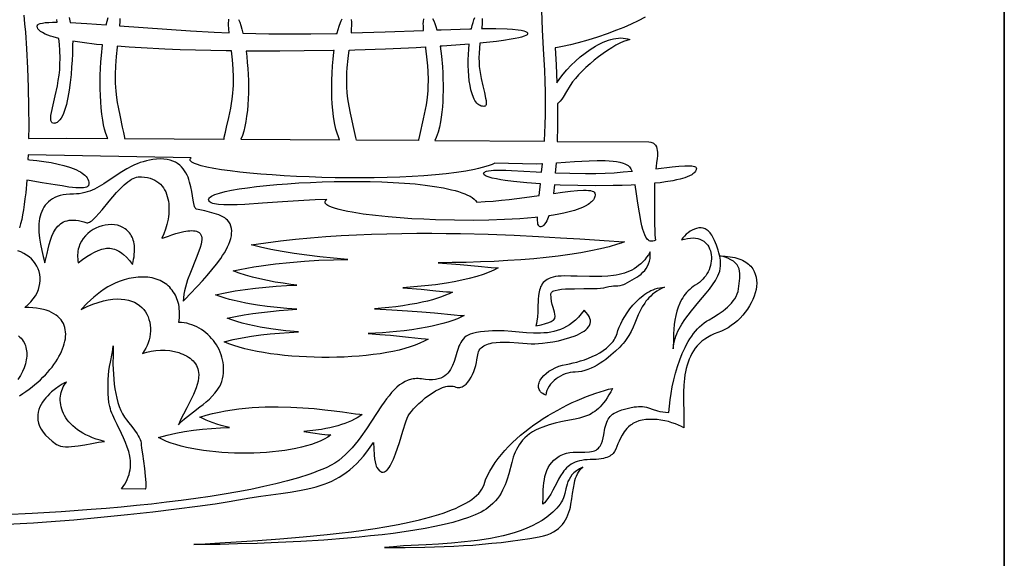
# Model space of a CAD drawing. Extents: x 503 to 723, y 31 to 348.
# Drawn here: x 582 to 723, y 108 to 185 of the extents above; entities that cross this region are included whole.
import ezdxf

# ---------------------------------------------------------------- set-up
doc = ezdxf.new("R2010")
doc.units = 0

msp = doc.modelspace()

# ---------------------------------------------------------------- linework, layer by layer
for points in [[(503.25, 31.13), (723.25, 31.13), (723.25, 348.13)], [(723.25, 348.13), (723.25, 31.13), (503.25, 31.13)], [(648.53, 185.31), (648.53, 185.04), (648.5, 184.52), (648.45, 184.01), (648.43, 183.84), (648.83, 183.85), (650.46, 183.85), (652.09, 183.82), (652.87, 183.77), (653.65, 183.69), (654.07, 183.62), (654.49, 183.52), (654.71, 183.43), (654.82, 183.38), (654.91, 183.31), (654.98, 183.22), (655.02, 183.11), (654.99, 183.03), (654.93, 182.96), (654.74, 182.84), (654.54, 182.76), (654.15, 182.63), (653.76, 182.52), (653.21, 182.41), (652.66, 182.31), (651.56, 182.14), (650.58, 182.01), (649.59, 181.9), (648.18, 181.76), (648.11, 181.04), (648.07, 180.33), (648.05, 179.68), (648.06, 179.03), (648.1, 178.44), (648.16, 177.85), (648.25, 177.27), (648.36, 176.71), (648.6, 175.65), (648.83, 174.69), (649.01, 173.89), (649.07, 173.55), (649.09, 173.26), (649.08, 173.03), (649.06, 172.94), (649.02, 172.86), (648.98, 172.8), (648.92, 172.75), (648.85, 172.72), (648.76, 172.71), (648.57, 172.72), (648.38, 172.76), (648.21, 172.83), (648.05, 172.93), (647.89, 173.04), (647.75, 173.19), (647.61, 173.35), (647.48, 173.54), (647.37, 173.75), (647.26, 173.98), (647.06, 174.49), (646.9, 175.06), (646.77, 175.69), (646.66, 176.37), (646.59, 177.08), (646.54, 177.82), (646.52, 178.58), (646.52, 179.35), (646.54, 180.12), (646.59, 180.88), (646.65, 181.62), (644.72, 181.48), (642.79, 181.34), (642.49, 181.32), (642.59, 180.61), (642.67, 179.9), (642.81, 178.39), (642.86, 177.53), (642.9, 176.66), (642.92, 175.79), (642.91, 174.93), (642.9, 174.16), (642.86, 173.4), (642.81, 172.64), (642.74, 171.88), (642.65, 171.18), (642.54, 170.48), (642.39, 169.73), (642.19, 169), (642.07, 168.64), (641.92, 168.25), (641.74, 167.82), (657.41, 167.71), (657.42, 167.86), (657.48, 168.84), (657.54, 170.15), (657.58, 171.45), (657.59, 173.1), (657.57, 174.75), (657.53, 176.3), (657.47, 177.85), (657.31, 180.95), (657.16, 183.69), (657.1, 185.06), (657.06, 186.43)], [(671.86, 185.47), (670.85, 184.95), (669.83, 184.46), (668.79, 184.01), (667.74, 183.6), (666.39, 183.1), (665.02, 182.63), (663.65, 182.21), (662.26, 181.82), (661.13, 181.53), (659.99, 181.28), (659.05, 181.11), (658.98, 181.09), (659.12, 178.66), (659.22, 176.08), (659.63, 176.69), (660.11, 177.32), (660.65, 177.96), (661.24, 178.59), (661.87, 179.2), (662.54, 179.79), (663.25, 180.35), (663.97, 180.86), (664.71, 181.33), (665.08, 181.54), (665.46, 181.73), (665.83, 181.9), (666.2, 182.05), (666.57, 182.19), (666.94, 182.3), (667.3, 182.39), (667.66, 182.45), (668.01, 182.49), (668.35, 182.51), (668.69, 182.49), (669.02, 182.45), (669.33, 182.38), (669.64, 182.27), (669.22, 182.16), (668.74, 181.99), (668.21, 181.75), (667.65, 181.45), (667.05, 181.1), (666.44, 180.7), (665.81, 180.27), (665.18, 179.8), (664.56, 179.31), (663.96, 178.81), (663.37, 178.28), (662.82, 177.76), (662.31, 177.23), (661.85, 176.71), (661.45, 176.2), (661.12, 175.72), (660.58, 174.82), (660.11, 174.05), (659.89, 173.73), (659.68, 173.46), (659.48, 173.26), (659.38, 173.19), (659.28, 173.13), (659.3, 171.49), (659.29, 169.86), (659.25, 167.7), (672.36, 167.61), (672.66, 167.59), (672.8, 167.55), (672.94, 167.5), (673.05, 167.43), (673.15, 167.36), (673.24, 167.27), (673.32, 167.17), (673.44, 166.93), (673.52, 166.67), (673.57, 166.41), (673.59, 166.14), (673.59, 165.68), (673.55, 165.22), (673.48, 164.66), (673.4, 164.11), (673.35, 163.76), (675.69, 164.04), (676.68, 164.14), (677.53, 164.2), (678.22, 164.21), (678.5, 164.19), (678.73, 164.16), (678.92, 164.11), (679.05, 164.04), (679.14, 163.95), (679.17, 163.84), (679.16, 163.73), (679.14, 163.62), (679.07, 163.45), (678.95, 163.29), (678.81, 163.14), (678.66, 163.03), (678.51, 162.93), (678.19, 162.76), (677.86, 162.62), (677.52, 162.49), (676.83, 162.29), (676.31, 162.17), (675.79, 162.06), (674.74, 161.89), (673.97, 161.78), (673.2, 161.7), (673.18, 158.64), (673.17, 156.79), (673.18, 155.86), (673.21, 154.94), (673.24, 154.25), (673.31, 153.57), (673.14, 153.48), (672.96, 153.41), (672.82, 153.39), (672.69, 153.39), (672.55, 153.42), (672.42, 153.48), (672.3, 153.56), (672.19, 153.66), (672.07, 153.81), (671.96, 153.97), (671.79, 154.31), (671.64, 154.69), (671.51, 155.07), (671.38, 155.59), (671.26, 156.1), (671.01, 157.48), (670.81, 158.87), (670.62, 160.18), (670.41, 161.48), (669.83, 161.45), (668.56, 161.4), (667.28, 161.36), (664.73, 161.34), (662.2, 161.37), (659.67, 161.45), (658.88, 161.49), (658.73, 160.23), (660, 160.41), (661.15, 160.55), (662.16, 160.65), (663.02, 160.7), (663.39, 160.7), (663.72, 160.68), (664, 160.65), (664.24, 160.59), (664.43, 160.51), (664.56, 160.41), (664.65, 160.29), (664.68, 160.14), (664.67, 159.98), (664.65, 159.81), (664.59, 159.65), (664.52, 159.5), (664.43, 159.34), (664.31, 159.19), (664.18, 159.06), (664.04, 158.93), (663.86, 158.78), (663.66, 158.65), (663.26, 158.42), (662.88, 158.24), (662.5, 158.08), (662.1, 157.94), (661.71, 157.82), (660.97, 157.61), (660.22, 157.43), (659.47, 157.28), (658.72, 157.15), (658.06, 157.05), (657.87, 156.55), (657.76, 156.3), (657.63, 156.07), (657.45, 155.83), (657.35, 155.72), (657.24, 155.62), (657.14, 155.56), (657.03, 155.51), (656.91, 155.48), (656.8, 155.47), (656.73, 155.49), (656.66, 155.53), (656.6, 155.6), (656.56, 155.69), (656.5, 155.86), (656.47, 156.04), (656.44, 156.4), (656.43, 156.75), (656.43, 156.84), (656.1, 156.81), (655, 156.7), (653.9, 156.61), (651.69, 156.49), (649.47, 156.41), (647.26, 156.38), (644.55, 156.4), (641.84, 156.47), (640.14, 156.54), (638.45, 156.63), (636.76, 156.75), (635.06, 156.89), (633.26, 157.08), (631.46, 157.3), (629.92, 157.54), (629.26, 157.66), (628.6, 157.8), (628.06, 157.93), (627.52, 158.08), (627.11, 158.21), (626.71, 158.37), (626.43, 158.51), (626.29, 158.6), (626.17, 158.7), (626.1, 158.78), (626.05, 158.86), (626.02, 158.99), (626.04, 159.09), (626.08, 159.19), (626.14, 159.28), (626.22, 159.35), (626.26, 159.38), (624.62, 159.32), (623, 159.25), (619.91, 159.05), (617.06, 158.85), (614.53, 158.68), (613.42, 158.62), (612.42, 158.59), (611.54, 158.6), (610.79, 158.64), (610.47, 158.69), (610.19, 158.74), (609.95, 158.81), (609.74, 158.89), (609.58, 158.98), (609.46, 159.09), (609.38, 159.22), (609.35, 159.37), (609.38, 159.49), (609.46, 159.61), (609.59, 159.72), (609.76, 159.84), (609.98, 159.95), (610.24, 160.07), (610.89, 160.29), (611.7, 160.5), (612.64, 160.7), (613.72, 160.89), (614.92, 161.07), (616.23, 161.23), (617.62, 161.39), (619.11, 161.52), (620.66, 161.64), (622.27, 161.75), (623.93, 161.83), (625.62, 161.9), (627.33, 161.94), (629.05, 161.97), (630.77, 161.97), (632.47, 161.94), (634.15, 161.9), (635.79, 161.82), (637.38, 161.72), (638.9, 161.6), (640.35, 161.44), (641.71, 161.25), (642.97, 161.03), (644.12, 160.78), (644.65, 160.65), (645.14, 160.5), (645.6, 160.35), (646.03, 160.18), (646.42, 160.01), (646.77, 159.83), (647.08, 159.64), (647.35, 159.44), (647.57, 159.23), (647.75, 159.01), (648.93, 159.08), (650.1, 159.16), (651.26, 159.27), (652.39, 159.39), (654.59, 159.65), (656.66, 159.94), (656.84, 161.61), (654.92, 161.76), (653.96, 161.85), (653, 161.95), (651.78, 162.11), (651.17, 162.21), (650.56, 162.32), (649.96, 162.45), (649.37, 162.62), (649.08, 162.74), (648.94, 162.81), (648.81, 162.9), (648.75, 162.98), (648.71, 163.07), (648.73, 163.14), (648.76, 163.2), (648.81, 163.26), (648.88, 163.31), (649.01, 163.38), (649.14, 163.43), (649.43, 163.49), (649.78, 163.54), (650.15, 163.57), (650.62, 163.58), (651.09, 163.58), (651.9, 163.57), (652.72, 163.53), (654.48, 163.43), (656.23, 163.32), (657.02, 163.28), (657.14, 164.47), (657.05, 164.47), (656.25, 164.45), (650.31, 164.56), (649.92, 164.39), (649.49, 164.23), (649.03, 164.08), (648.52, 163.94), (647.98, 163.8), (647.41, 163.67), (646.17, 163.43), (644.82, 163.22), (643.36, 163.04), (641.81, 162.89), (640.18, 162.76), (638.47, 162.66), (636.71, 162.58), (634.91, 162.52), (633.07, 162.48), (631.2, 162.47), (629.32, 162.47), (627.45, 162.5), (625.58, 162.54), (623.74, 162.61), (621.93, 162.68), (620.17, 162.78), (618.46, 162.89), (616.82, 163.01), (615.27, 163.15), (613.81, 163.3), (612.45, 163.46), (611.2, 163.64), (610.08, 163.82), (609.11, 164.01), (608.28, 164.21), (607.61, 164.42), (607.34, 164.52), (607.12, 164.63), (606.94, 164.74), (606.81, 164.85), (606.73, 164.96), (606.69, 165.07), (606.71, 165.15), (606.74, 165.23), (606.84, 165.36), (583.52, 165.79), (583.49, 165.08), (583.72, 165.06), (584.75, 164.95), (585.78, 164.82), (586.8, 164.65), (587.81, 164.45), (588.64, 164.25), (589.46, 164), (590.12, 163.75), (590.45, 163.61), (590.77, 163.45), (591, 163.32), (591.23, 163.17), (591.44, 163.01), (591.64, 162.84), (591.81, 162.66), (591.95, 162.47), (592.07, 162.28), (592.15, 162.07), (592.2, 161.86), (592.22, 161.59), (592.21, 161.5), (592.18, 161.41), (592.14, 161.33), (592.08, 161.27), (591.98, 161.2), (591.89, 161.15), (591.67, 161.09), (591.43, 161.05), (591.18, 161.03), (590.77, 161.03), (590.37, 161.05), (589.86, 161.1), (589.36, 161.16), (588.37, 161.31), (587.39, 161.47), (585.54, 161.78), (583.68, 162.08), (583.33, 162.13), (583.17, 160.31), (583.07, 159.46), (582.97, 158.64), (582.86, 157.88), (582.73, 157.16), (582.6, 156.5), (582.45, 155.89), (582.29, 155.34)], [(582.89, 185.76), (583.02, 184.55), (583.12, 183.35), (583.3, 180.94), (583.44, 178.17), (583.54, 175.39), (583.59, 172.61), (583.6, 169.84), (583.58, 168.09), (589.08, 168.16), (594.91, 168.13), (594.87, 168.22), (594.65, 168.83), (594.47, 169.45), (594.33, 170.08), (594.21, 170.72), (594.08, 171.6), (593.98, 172.49), (593.91, 173.38), (593.86, 174.27), (593.84, 175.24), (593.83, 176.2), (593.85, 177.16), (593.89, 178.12), (593.94, 179.07), (594.02, 180.01), (594.18, 181.5), (593.3, 181.59), (591.23, 181.86), (589.9, 182.05), (589.9, 182.05), (589.89, 181.54), (589.85, 180.2), (589.81, 179.31), (589.75, 178.31), (589.66, 177.25), (589.55, 176.15), (589.4, 175.05), (589.22, 173.99), (589.12, 173.48), (589, 172.99), (588.88, 172.53), (588.74, 172.1), (588.59, 171.71), (588.43, 171.35), (588.26, 171.04), (588.07, 170.78), (587.87, 170.57), (587.66, 170.41), (587.55, 170.35), (587.43, 170.31), (587.31, 170.29), (587.19, 170.28), (587.08, 170.3), (586.98, 170.34), (586.91, 170.4), (586.85, 170.48), (586.8, 170.58), (586.78, 170.71), (586.76, 171.02), (586.79, 171.4), (586.86, 171.85), (587.1, 172.93), (587.39, 174.21), (587.7, 175.63), (587.84, 176.39), (587.95, 177.16), (588.04, 177.94), (588.08, 178.73), (588.1, 179.6), (588.06, 180.69), (588, 181.56), (587.92, 182.44), (587.89, 182.45), (587.12, 182.66), (586.73, 182.77), (586.35, 182.91), (585.95, 183.07), (585.56, 183.27), (585.29, 183.45), (585.16, 183.55), (585.05, 183.67), (584.93, 183.82), (584.85, 184), (584.83, 184.11), (584.82, 184.22), (584.84, 184.29), (584.87, 184.36), (584.94, 184.42), (585.02, 184.47), (585.25, 184.57), (585.57, 184.64), (585.98, 184.7), (586.46, 184.73), (587.02, 184.75), (587.66, 184.75), (587.61, 185.17)], [(589.4, 185.43), (589.55, 184.7), (591.93, 184.57), (594.68, 184.37), (594.83, 184.93), (594.98, 185.42)], [(596.66, 185.31), (596.64, 184.8), (596.6, 184.28), (596.6, 184.23), (599.98, 183.98), (603.36, 183.74), (606.74, 183.52), (610.13, 183.34), (612.29, 183.24), (612.24, 183.8), (612.22, 184.36), (612.22, 184.66), (612.24, 184.97), (612.27, 185.2)], [(613.62, 185.14), (613.8, 184.75), (613.96, 184.29), (614.12, 183.76), (614.27, 183.17), (616.12, 183.13), (617.97, 183.1), (620.97, 183.08), (623.97, 183.1), (627.54, 183.16), (627.76, 183.16), (627.77, 183.23), (627.9, 183.71), (628.04, 184.19), (628.22, 184.71), (628.33, 184.97), (628.45, 185.22)], [(629.77, 185.14), (629.81, 184.76), (629.81, 184.31), (629.78, 183.79), (629.74, 183.22), (634.64, 183.37), (640.13, 183.58), (640.12, 183.63), (640.09, 184.24), (640.08, 184.55), (640.1, 184.86), (640.14, 185.22)], [(641.42, 185.27), (641.58, 184.95), (641.73, 184.57), (641.88, 184.13), (642.02, 183.65), (642.66, 183.67), (646.75, 183.81), (646.98, 183.81), (647.09, 184.29), (647.21, 184.73), (647.34, 185.12), (647.47, 185.45)], [(582.29, 131.29), (582.76, 131.59), (583.21, 131.9), (583.65, 132.21), (584.08, 132.54), (584.5, 132.88), (584.89, 133.22), (585.28, 133.57), (585.64, 133.92), (585.99, 134.28), (586.33, 134.65), (586.64, 135.02), (586.94, 135.39), (587.22, 135.76), (587.48, 136.14), (587.71, 136.51), (587.93, 136.88), (588.13, 137.26), (588.31, 137.63), (588.46, 138), (588.59, 138.36), (588.7, 138.72), (588.79, 139.07), (588.85, 139.42), (588.88, 139.76), (588.9, 140.1), (588.88, 140.42), (588.84, 140.74), (588.77, 141.04), (588.68, 141.34), (588.56, 141.62), (588.41, 141.89), (588.23, 142.15), (588.02, 142.39), (587.78, 142.62), (587.51, 142.83), (587.21, 143.03), (586.88, 143.21), (586.52, 143.37), (586.12, 143.51), (585.7, 143.64), (585.23, 143.74), (584.74, 143.82), (584.21, 143.88), (583.64, 143.91), (583.04, 143.92), (583.51, 144.32), (583.91, 144.74), (584.26, 145.16), (584.56, 145.59), (584.8, 146.03), (584.98, 146.47), (585.12, 146.91), (585.2, 147.35), (585.24, 147.79), (585.23, 148.22), (585.18, 148.64), (585.08, 149.05), (584.94, 149.45), (584.76, 149.83), (584.54, 150.2), (584.28, 150.54), (583.99, 150.86), (583.66, 151.15), (583.3, 151.42), (582.91, 151.66), (582.49, 151.86), (582.05, 152.03)], [(580.58, 112.9), (582.4, 112.99), (584.27, 113.09), (586.17, 113.22), (590.05, 113.53), (593.94, 113.88), (597.75, 114.27), (601.38, 114.67), (604.75, 115.08), (607.75, 115.47), (610.29, 115.82), (612.29, 116.12), (613.65, 116.36), (615.27, 116.65), (616.82, 116.9), (619.71, 117.3), (621.05, 117.49), (622.34, 117.7), (623.57, 117.95), (624.17, 118.09), (624.75, 118.24), (625.32, 118.42), (625.89, 118.61), (626.44, 118.82), (626.98, 119.06), (627.51, 119.33), (628.04, 119.62), (628.55, 119.95), (629.06, 120.3), (629.57, 120.69), (630.06, 121.12), (630.55, 121.59), (631.04, 122.1), (631.52, 122.65), (631.99, 123.25), (632.47, 123.9), (632.94, 124.59), (632.99, 123.73), (633.04, 122.75), (633.09, 122.26), (633.17, 121.8), (633.29, 121.38), (633.36, 121.2), (633.45, 121.03), (633.63, 120.76), (633.81, 120.55), (633.99, 120.42), (634.16, 120.35), (634.34, 120.33), (634.51, 120.37), (634.68, 120.46), (634.85, 120.6), (635.01, 120.78), (635.18, 121), (635.34, 121.26), (635.5, 121.55), (635.81, 122.21), (636.11, 122.96), (636.39, 123.76), (636.66, 124.59), (637.16, 126.2), (637.58, 127.55), (637.76, 128.05), (637.92, 128.4), (638.12, 128.7), (638.38, 129.04), (638.69, 129.41), (639.05, 129.79), (639.46, 130.18), (639.9, 130.57), (640.36, 130.96), (640.85, 131.32), (641.35, 131.66), (641.85, 131.97), (642.35, 132.23), (642.84, 132.44), (643.31, 132.58), (643.54, 132.63), (643.76, 132.66), (643.98, 132.67), (644.18, 132.66), (644.38, 132.63), (644.56, 132.58), (644.76, 132.52), (644.94, 132.48), (645.12, 132.47), (645.3, 132.48), (645.46, 132.52), (645.63, 132.57), (645.78, 132.64), (645.93, 132.73), (646.08, 132.84), (646.22, 132.96), (646.48, 133.24), (646.72, 133.58), (646.93, 133.95), (647.13, 134.34), (647.3, 134.76), (647.45, 135.19), (647.58, 135.61), (647.68, 136.03), (647.77, 136.43), (647.89, 137.12), (647.93, 137.37), (648, 137.59), (648.1, 137.8), (648.22, 137.98), (648.37, 138.14), (648.54, 138.29), (648.73, 138.42), (648.93, 138.53), (649.16, 138.63), (649.4, 138.71), (649.65, 138.78), (649.92, 138.84), (650.5, 138.91), (651.11, 138.95), (651.75, 138.96), (652.41, 138.94), (653.72, 138.86), (654.97, 138.77), (655.54, 138.73), (656.06, 138.72), (656.55, 138.74), (657.16, 138.79), (657.86, 138.88), (658.63, 139), (659.43, 139.16), (660.25, 139.36), (661.05, 139.6), (661.81, 139.87), (662.16, 140.02), (662.49, 140.19), (662.8, 140.36), (663.09, 140.54), (663.34, 140.73), (663.55, 140.93), (663.73, 141.14), (663.87, 141.36), (663.96, 141.6), (664.01, 141.84), (664, 142.09), (663.94, 142.35), (663.83, 142.63), (663.65, 142.91), (663.4, 143.21), (663.09, 143.51), (663.09, 143.51), (662.69, 143), (662.29, 142.53), (661.88, 142.12), (661.46, 141.76), (661.03, 141.45), (660.6, 141.18), (660.15, 140.95), (659.7, 140.76), (659.25, 140.6), (658.79, 140.47), (658.32, 140.38), (657.84, 140.31), (657.36, 140.27), (656.87, 140.24), (656.38, 140.24), (655.88, 140.25), (654.86, 140.3), (653.81, 140.39), (652.75, 140.48), (651.66, 140.55), (650.55, 140.58), (649.99, 140.57), (649.43, 140.54), (648.86, 140.49), (648.28, 140.42), (647.7, 140.32), (647.12, 140.2), (646.79, 140.09), (646.49, 139.96), (646.23, 139.8), (645.99, 139.61), (645.79, 139.39), (645.6, 139.16), (645.44, 138.91), (645.3, 138.64), (645.17, 138.36), (645.06, 138.06), (644.86, 137.45), (644.67, 136.82), (644.48, 136.19), (644.25, 135.59), (644.12, 135.3), (643.97, 135.03), (643.8, 134.77), (643.61, 134.53), (643.4, 134.32), (643.15, 134.12), (642.88, 133.95), (642.57, 133.81), (642.22, 133.7), (641.84, 133.62), (641.41, 133.58), (640.93, 133.57), (640.41, 133.61), (639.84, 133.68), (639.58, 133.72), (639.33, 133.74), (639.09, 133.74), (638.85, 133.72), (638.62, 133.69), (638.39, 133.65), (637.94, 133.52), (637.51, 133.33), (637.09, 133.1), (636.69, 132.82), (636.3, 132.49), (635.92, 132.13), (635.54, 131.73), (635.18, 131.29), (634.82, 130.83), (634.46, 130.34), (634.1, 129.83), (633.39, 128.76), (632.67, 127.65), (631.93, 126.52), (631.15, 125.41), (630.74, 124.86), (630.32, 124.33), (629.88, 123.82), (629.43, 123.33), (628.96, 122.86), (628.48, 122.42), (627.97, 122.02), (627.43, 121.65), (626.88, 121.32), (626.29, 121.03), (625.68, 120.77), (625.04, 120.51), (624.38, 120.26), (623.68, 120.01), (622.21, 119.54), (620.64, 119.09), (618.98, 118.67), (617.24, 118.27), (615.42, 117.88), (613.53, 117.52), (611.58, 117.18), (609.57, 116.86), (607.52, 116.56), (605.43, 116.28), (603.32, 116.02), (601.17, 115.78), (599.01, 115.55), (596.85, 115.34), (594.68, 115.15), (592.52, 114.97), (588.25, 114.66), (584.1, 114.41), (580.13, 114.22)], [(582.14, 139.85), (582.33, 139.68), (582.51, 139.5), (582.66, 139.31), (582.8, 139.1), (582.93, 138.89), (583.03, 138.67), (583.12, 138.45), (583.2, 138.21), (583.26, 137.97), (583.3, 137.72), (583.32, 137.47), (583.33, 137.21), (583.32, 136.94), (583.3, 136.68), (583.26, 136.41), (583.14, 135.85), (582.95, 135.29), (582.71, 134.73), (582.41, 134.17), (582.05, 133.61)]]:
    msp.add_lwpolyline(points)
for points in [[(597.33, 168.11), (611.55, 168.02), (611.57, 168.03), (611.57, 168.07), (611.58, 168.19), (611.6, 168.31), (611.75, 169.01), (611.92, 169.72), (612.24, 171.12), (612.52, 172.44), (612.64, 173.1), (612.74, 173.76), (612.84, 174.62), (612.89, 175.16), (612.91, 175.7), (612.93, 176.3), (612.92, 176.9), (612.88, 178.09), (612.78, 179.37), (612.64, 180.65), (612.63, 180.66), (612.59, 180.65), (611.85, 180.66), (607.47, 180.75), (605.29, 180.81), (603.1, 180.9), (599.69, 181.07), (597.97, 181.18), (596.28, 181.31), (596.26, 181.18), (596.13, 179.85), (596.04, 178.53), (595.99, 177.28), (595.99, 176.65), (596, 176.02), (596.03, 175.45), (596.07, 174.88), (596.17, 173.97), (596.28, 173.27), (596.39, 172.58), (596.67, 171.19), (597, 169.71), (597.16, 168.97), (597.31, 168.23), (597.33, 168.11)], [(627.33, 180.73), (627.23, 180.73), (623.03, 180.66), (619.54, 180.63), (616.04, 180.63), (614.94, 180.63), (614.72, 180.63), (614.81, 179.83), (614.89, 179), (614.96, 178.15), (615.01, 177.28), (615.04, 176.41), (615.05, 175.53), (615.04, 174.65), (615.02, 173.79), (614.97, 172.94), (614.9, 172.12), (614.8, 171.32), (614.69, 170.56), (614.54, 169.85), (614.38, 169.17), (614.18, 168.56), (613.96, 168), (628.11, 167.91), (627.93, 168.34), (627.74, 168.89), (627.58, 169.46), (627.38, 170.35), (627.23, 171.25), (627.13, 172.16), (627.05, 173.07), (627.01, 173.92), (626.98, 174.78), (626.98, 175.63), (626.99, 176.48), (627.03, 177.48), (627.09, 178.49), (627.18, 179.48), (627.29, 180.48), (627.33, 180.73)], [(639.38, 167.83), (630.5, 167.89), (630.43, 168.25), (630.24, 169.12), (630.04, 169.99), (629.84, 170.86), (629.65, 171.73), (629.45, 172.76), (629.29, 173.8), (629.2, 174.66), (629.15, 175.53), (629.13, 176.21), (629.14, 176.89), (629.16, 177.57), (629.2, 178.23), (629.32, 179.54), (629.45, 180.78), (630.3, 180.8), (634.67, 180.94), (636.86, 181.03), (639.05, 181.13), (640.39, 181.21), (640.41, 181.04), (640.6, 179.36), (640.67, 178.52), (640.73, 177.68), (640.76, 176.49), (640.75, 175.53), (640.72, 174.99), (640.68, 174.45), (640.57, 173.59), (640.47, 172.92), (640.35, 172.26), (640.08, 170.94), (639.52, 168.54), (639.4, 167.93), (639.38, 167.83)], [(585.92, 150.33), (586.22, 151.65), (586.37, 152.3), (586.53, 152.94), (586.71, 153.54), (586.92, 154.12), (587.16, 154.65), (587.3, 154.89), (587.44, 155.12), (587.6, 155.34), (587.77, 155.54), (587.95, 155.72), (588.15, 155.89), (588.36, 156.03), (588.59, 156.16), (588.83, 156.26), (589.1, 156.34), (589.38, 156.4), (589.68, 156.43), (590, 156.44), (590.34, 156.42), (590.71, 156.37), (591.09, 156.29), (591.5, 156.18), (591.94, 156.04), (592.05, 156.03), (592.17, 156.06), (592.31, 156.12), (592.47, 156.21), (592.63, 156.34), (592.81, 156.5), (593.2, 156.9), (593.64, 157.38), (594.11, 157.92), (595.12, 159.14), (595.65, 159.76), (596.19, 160.37), (596.74, 160.95), (597.28, 161.47), (597.81, 161.92), (598.07, 162.1), (598.32, 162.27), (598.57, 162.4), (598.81, 162.5), (599.04, 162.57), (599.27, 162.6), (599.74, 162.6), (600.19, 162.58), (600.6, 162.51), (600.98, 162.42), (601.33, 162.3), (601.66, 162.15), (601.96, 161.97), (602.23, 161.77), (602.47, 161.55), (602.69, 161.3), (602.89, 161.04), (603.06, 160.75), (603.21, 160.45), (603.34, 160.14), (603.44, 159.81), (603.53, 159.47), (603.59, 159.12), (603.64, 158.77), (603.66, 158.4), (603.67, 158.03), (603.66, 157.66), (603.64, 157.29), (603.6, 156.92), (603.54, 156.55), (603.39, 155.82), (603.19, 155.11), (602.95, 154.45), (602.66, 153.84), (602.67, 153.83), (602.71, 153.83), (602.91, 153.89), (603.63, 154.15), (604.11, 154.32), (604.65, 154.49), (605.22, 154.66), (605.81, 154.79), (606.38, 154.89), (606.66, 154.91), (606.92, 154.92), (607.17, 154.91), (607.41, 154.88), (607.63, 154.82), (607.82, 154.75), (607.99, 154.64), (608.14, 154.5), (608.25, 154.34), (608.33, 154.14), (608.38, 153.91), (608.38, 153.64), (608.35, 153.33), (608.28, 152.98), (608.14, 152.49), (607.97, 152), (607.59, 150.99), (606.75, 148.91), (606.35, 147.86), (606.18, 147.35), (606.03, 146.83), (605.9, 146.32), (605.81, 145.82), (605.75, 145.32), (605.72, 144.83), (606.12, 145.26), (606.61, 145.78), (607.81, 147.03), (608.47, 147.74), (609.15, 148.49), (609.83, 149.29), (610.48, 150.1), (611.08, 150.93), (611.36, 151.34), (611.61, 151.76), (611.85, 152.17), (612.06, 152.58), (612.24, 152.98), (612.4, 153.38), (612.52, 153.78), (612.61, 154.16), (612.65, 154.53), (612.66, 154.89), (612.63, 155.24), (612.55, 155.58), (612.42, 155.9), (612.24, 156.2), (612.08, 156.4), (611.88, 156.57), (611.66, 156.74), (611.4, 156.89), (611.12, 157.03), (610.81, 157.16), (610.17, 157.39), (609.49, 157.58), (608.82, 157.74), (607.64, 157.99), (607.54, 158.04), (607.46, 158.12), (607.38, 158.24), (607.32, 158.39), (607.22, 158.79), (607.13, 159.29), (606.94, 160.51), (606.81, 161.19), (606.64, 161.87), (606.53, 162.22), (606.41, 162.55), (606.27, 162.88), (606.1, 163.2), (605.92, 163.5), (605.71, 163.79), (605.48, 164.06), (605.21, 164.3), (604.92, 164.53), (604.6, 164.72), (604.24, 164.88), (603.85, 165.01), (603.42, 165.11), (602.95, 165.16), (602.44, 165.18), (601.89, 165.15), (601.39, 165.09), (600.9, 165.01), (600.44, 164.91), (599.99, 164.79), (599.57, 164.65), (599.15, 164.5), (598.75, 164.33), (598.37, 164.15), (597.63, 163.76), (596.93, 163.35), (596.27, 162.91), (595.62, 162.46), (594.98, 162.03), (594.34, 161.61), (593.7, 161.22), (593.04, 160.87), (592.69, 160.72), (592.34, 160.58), (591.98, 160.46), (591.62, 160.36), (591.23, 160.28), (590.84, 160.21), (590.43, 160.18), (590.01, 160.16), (589.48, 160.15), (588.98, 160.1), (588.52, 160.03), (588.09, 159.93), (587.69, 159.81), (587.33, 159.66), (587, 159.48), (586.7, 159.28), (586.42, 159.06), (586.18, 158.82), (585.96, 158.56), (585.77, 158.28), (585.6, 157.99), (585.46, 157.67), (585.34, 157.34), (585.24, 157), (585.16, 156.64), (585.11, 156.27), (585.07, 155.89), (585.05, 155.49), (585.05, 155.09), (585.07, 154.68), (585.15, 153.84), (585.28, 152.97), (585.46, 152.09), (585.67, 151.21), (585.92, 150.33)], [(659.13, 164.62), (661.73, 164.82), (662.77, 164.88), (663.82, 164.93), (664.97, 164.95), (666.11, 164.94), (666.68, 164.91), (667.25, 164.86), (667.74, 164.8), (668.23, 164.71), (668.69, 164.58), (668.92, 164.5), (669.14, 164.4), (669.41, 164.23), (669.52, 164.14), (669.62, 164.03), (669.78, 163.79), (669.92, 163.48), (669.96, 163.38), (668.7, 163.27), (667.41, 163.17), (666.1, 163.1), (664.79, 163.06), (663.3, 163.05), (661.08, 163.09), (659.03, 163.17), (659.13, 164.62)], [(590.68, 150.32), (591.31, 150.79), (591.91, 151.2), (592.48, 151.56), (593.03, 151.85), (593.55, 152.09), (594.05, 152.26), (594.29, 152.32), (594.53, 152.36), (594.76, 152.39), (594.99, 152.4), (595.22, 152.39), (595.44, 152.37), (595.66, 152.33), (595.88, 152.27), (596.1, 152.19), (596.31, 152.09), (596.52, 151.98), (596.74, 151.84), (596.95, 151.69), (597.16, 151.52), (597.58, 151.12), (598.01, 150.63), (598.44, 150.07), (598.54, 150.46), (598.62, 150.83), (598.68, 151.19), (598.72, 151.54), (598.75, 151.87), (598.76, 152.18), (598.75, 152.48), (598.73, 152.77), (598.69, 153.04), (598.63, 153.3), (598.57, 153.55), (598.49, 153.78), (598.39, 154), (598.29, 154.2), (598.17, 154.4), (598.04, 154.58), (597.9, 154.74), (597.76, 154.89), (597.6, 155.04), (597.43, 155.16), (597.08, 155.38), (596.7, 155.55), (596.29, 155.68), (595.87, 155.75), (595.43, 155.78), (594.99, 155.77), (594.54, 155.71), (594.1, 155.61), (593.66, 155.47), (593.23, 155.29), (592.82, 155.07), (592.42, 154.81), (592.06, 154.51), (591.72, 154.18), (591.42, 153.81), (591.16, 153.4), (590.94, 152.97), (590.77, 152.5), (590.7, 152.25), (590.65, 152), (590.62, 151.73), (590.6, 151.46), (590.59, 151.19), (590.61, 150.9), (590.63, 150.61), (590.68, 150.32)], [(677.02, 153.59), (677.48, 153.72), (677.92, 153.81), (678.33, 153.86), (678.71, 153.87), (679.06, 153.84), (679.39, 153.78), (679.69, 153.69), (679.97, 153.56), (680.22, 153.41), (680.44, 153.24), (680.64, 153.04), (680.81, 152.82), (680.95, 152.58), (681.07, 152.32), (681.17, 152.05), (681.24, 151.77), (681.29, 151.47), (681.32, 151.17), (681.32, 150.87), (681.29, 150.55), (681.25, 150.24), (681.18, 149.93), (681.09, 149.62), (680.98, 149.32), (680.84, 149.02), (680.69, 148.73), (680.51, 148.45), (680.31, 148.19), (680.09, 147.95), (679.85, 147.72), (679.6, 147.51), (679.32, 147.32), (679.02, 147.13), (678.73, 146.93), (678.47, 146.73), (678.22, 146.51), (677.99, 146.29), (677.77, 146.06), (677.57, 145.82), (677.39, 145.57), (677.22, 145.32), (677.06, 145.06), (676.78, 144.52), (676.55, 143.95), (676.36, 143.37), (676.21, 142.75), (676.09, 142.12), (676, 141.47), (675.94, 140.8), (675.9, 140.12), (675.88, 139.42), (675.87, 137.98), (675.9, 138.36), (675.95, 138.73), (676.03, 139.1), (676.13, 139.46), (676.25, 139.81), (676.39, 140.16), (676.54, 140.51), (676.71, 140.85), (677.09, 141.52), (677.52, 142.18), (677.99, 142.83), (678.49, 143.46), (679.52, 144.71), (680.55, 145.95), (681.04, 146.56), (681.49, 147.18), (681.9, 147.8), (682.25, 148.43), (682.41, 148.77), (682.52, 149.13), (682.6, 149.5), (682.64, 149.87), (682.64, 150.25), (682.62, 150.63), (682.58, 151.01), (682.5, 151.39), (682.41, 151.76), (682.31, 152.13), (682.06, 152.84), (681.77, 153.5), (681.49, 154.08), (681.38, 154.28), (681.26, 154.46), (681.13, 154.62), (681, 154.76), (680.87, 154.89), (680.73, 154.99), (680.59, 155.09), (680.45, 155.16), (680.3, 155.22), (680.15, 155.26), (679.84, 155.31), (679.52, 155.3), (679.21, 155.24), (678.89, 155.14), (678.58, 155), (678.28, 154.83), (677.99, 154.62), (677.72, 154.39), (677.46, 154.14), (677.23, 153.87), (677.02, 153.59)], [(621.99, 143.67), (620.57, 143.77), (619.16, 143.91), (617.74, 144.07), (616.33, 144.27), (615.5, 144.4), (614.68, 144.55), (613.85, 144.72), (613.03, 144.91), (612.36, 145.08), (611.7, 145.27), (611.01, 145.5), (610.32, 145.75), (611.73, 146.03), (613.16, 146.28), (614.6, 146.5), (616.07, 146.68), (617.54, 146.83), (619.02, 146.95), (620.51, 147.05), (621.99, 147.12), (621.13, 147.23), (620.01, 147.38), (618.9, 147.56), (617.79, 147.77), (616.68, 148), (615.65, 148.24), (614.63, 148.53), (613.73, 148.81), (612.85, 149.14), (613.83, 149.35), (614.83, 149.54), (615.84, 149.72), (616.86, 149.88), (617.88, 150.03), (618.91, 150.16), (620.99, 150.38), (623.07, 150.56), (625.15, 150.68), (627.23, 150.76), (629.28, 150.8), (627.24, 150.97), (625.28, 151.16), (623.39, 151.39), (621.58, 151.63), (619.88, 151.91), (618.28, 152.21), (616.8, 152.53), (615.45, 152.89), (617.53, 153.19), (619.64, 153.47), (621.78, 153.7), (623.95, 153.9), (626.12, 154.08), (628.31, 154.22), (630.5, 154.33), (632.69, 154.42), (634.86, 154.48), (637.03, 154.53), (639.17, 154.55), (641.29, 154.55), (643.38, 154.53), (645.42, 154.5), (649.38, 154.4), (653.11, 154.26), (656.57, 154.09), (659.7, 153.91), (662.47, 153.73), (666.7, 153.44), (668.07, 153.35), (668.89, 153.32), (668.39, 153.14), (667.86, 152.96), (666.71, 152.62), (665.45, 152.3), (664.08, 152.01), (662.61, 151.74), (661.05, 151.5), (659.41, 151.27), (657.69, 151.08), (655.9, 150.9), (654.06, 150.75), (652.16, 150.62), (650.22, 150.52), (648.25, 150.44), (646.24, 150.38), (644.22, 150.34), (642.19, 150.33), (645.38, 150.06), (647.96, 149.82), (649.8, 149.64), (650.41, 149.59), (650.8, 149.58), (650.16, 149.25), (649.51, 148.97), (648.63, 148.64), (647.73, 148.36), (646.66, 148.07), (645.58, 147.82), (644.49, 147.6), (643.4, 147.41), (641.85, 147.18), (640.29, 147), (638.72, 146.85), (637.16, 146.74), (639.79, 146.52), (641.9, 146.32), (643.42, 146.18), (643.92, 146.14), (644.25, 146.13), (643.77, 145.89), (643.27, 145.67), (642.71, 145.45), (642.13, 145.25), (641.4, 145.03), (640.67, 144.84), (639.93, 144.66), (639.18, 144.51), (638.17, 144.32), (637.16, 144.16), (636.15, 144.02), (635.13, 143.91), (634.12, 143.8), (633.11, 143.72), (635.56, 143.6), (637.83, 143.45), (639.89, 143.29), (641.71, 143.13), (644.5, 142.86), (645.4, 142.78), (645.93, 142.76), (645.45, 142.52), (644.96, 142.3), (644.29, 142.04), (643.61, 141.82), (642.87, 141.6), (642.12, 141.41), (641.37, 141.24), (640.62, 141.09), (639.53, 140.9), (638.43, 140.73), (637.34, 140.59), (636.24, 140.48), (635.23, 140.39), (634.23, 140.31), (632.21, 140.2), (633.86, 140.07), (635.37, 139.94), (637.95, 139.67), (639.78, 139.47), (640.39, 139.41), (640.76, 139.39), (640.21, 139.08), (639.6, 138.79), (638.93, 138.51), (638.21, 138.26), (637.43, 138.03), (636.61, 137.82), (635.74, 137.63), (634.84, 137.45), (633.89, 137.3), (632.92, 137.17), (631.92, 137.05), (630.89, 136.96), (629.84, 136.88), (628.78, 136.82), (627.71, 136.79), (626.63, 136.77), (625.55, 136.77), (624.46, 136.79), (623.38, 136.83), (622.31, 136.88), (621.25, 136.96), (620.21, 137.05), (619.19, 137.17), (618.19, 137.3), (617.23, 137.45), (616.29, 137.62), (615.39, 137.8), (614.53, 138.01), (613.72, 138.23), (612.95, 138.47), (612.24, 138.73), (611.58, 139.01), (612.87, 139.31), (614.17, 139.57), (615.49, 139.79), (616.83, 139.98), (618.17, 140.13), (619.52, 140.25), (620.87, 140.35), (622.22, 140.41), (620.39, 140.59), (618.57, 140.82), (617.66, 140.96), (616.75, 141.11), (615.85, 141.29), (614.95, 141.49), (614.17, 141.68), (613.38, 141.9), (612.69, 142.13), (612.01, 142.38), (613.21, 142.63), (614.44, 142.85), (615.68, 143.04), (616.93, 143.21), (618.19, 143.36), (619.46, 143.48), (620.73, 143.59), (621.99, 143.67)], [(672.54, 151.87), (672.31, 151.47), (672.05, 151.1), (671.79, 150.76), (671.51, 150.45), (671.22, 150.17), (670.91, 149.91), (670.6, 149.68), (670.27, 149.47), (669.93, 149.28), (669.58, 149.12), (669.22, 148.97), (668.86, 148.84), (668.48, 148.73), (668.1, 148.64), (667.7, 148.56), (667.3, 148.49), (666.48, 148.4), (665.64, 148.35), (664.78, 148.34), (663.89, 148.35), (662.1, 148.4), (661.19, 148.42), (660.28, 148.43), (659.82, 148.42), (659.4, 148.39), (659.02, 148.33), (658.68, 148.26), (658.36, 148.17), (658.08, 148.06), (657.83, 147.94), (657.61, 147.8), (657.42, 147.64), (657.25, 147.47), (657.1, 147.28), (656.98, 147.08), (656.87, 146.86), (656.79, 146.64), (656.71, 146.4), (656.66, 146.15), (656.58, 145.62), (656.53, 145.06), (656.49, 143.86), (656.46, 143.23), (656.41, 142.59), (656.33, 141.95), (656.27, 141.62), (656.19, 141.3), (656.95, 141.45), (657.56, 141.61), (658.05, 141.76), (658.41, 141.92), (658.55, 142), (658.67, 142.08), (658.77, 142.17), (658.84, 142.27), (658.89, 142.36), (658.93, 142.47), (658.95, 142.58), (658.95, 142.69), (658.92, 142.95), (658.85, 143.23), (658.65, 143.91), (658.54, 144.32), (658.45, 144.77), (658.39, 145.28), (658.36, 145.85), (658.38, 145.96), (658.43, 146.06), (658.52, 146.15), (658.64, 146.23), (658.78, 146.3), (658.95, 146.36), (659.37, 146.46), (659.87, 146.53), (660.44, 146.57), (661.06, 146.6), (661.71, 146.61), (663.06, 146.62), (664.36, 146.63), (664.95, 146.65), (665.47, 146.69), (665.93, 146.74), (666.28, 146.83), (666.66, 146.93), (667.01, 146.98), (667.33, 147), (667.64, 147), (667.94, 147.02), (668.26, 147.06), (668.6, 147.16), (668.78, 147.23), (668.97, 147.32), (669.64, 147.68), (670.31, 148.06), (670.64, 148.26), (670.95, 148.47), (671.25, 148.7), (671.52, 148.95), (671.77, 149.22), (671.99, 149.51), (672.19, 149.82), (672.34, 150.17), (672.46, 150.54), (672.54, 150.95), (672.57, 151.39), (672.54, 151.87)], [(682.52, 151.31), (683.31, 151.28), (684.03, 151.19), (684.68, 151.06), (685.26, 150.89), (685.53, 150.78), (685.78, 150.67), (686.01, 150.55), (686.23, 150.42), (686.43, 150.28), (686.62, 150.13), (686.79, 149.98), (686.95, 149.81), (687.1, 149.64), (687.23, 149.47), (687.45, 149.09), (687.61, 148.7), (687.73, 148.28), (687.79, 147.85), (687.81, 147.4), (687.78, 146.94), (687.71, 146.48), (687.6, 146.01), (687.45, 145.53), (687.26, 145.06), (687.03, 144.59), (686.77, 144.13), (686.48, 143.68), (686.16, 143.24), (685.81, 142.81), (685.43, 142.4), (685.04, 142.02), (684.62, 141.66), (684.17, 141.32), (683.72, 141.02), (683.24, 140.75), (682.75, 140.51), (682.25, 140.32), (681.72, 140.12), (681.23, 139.89), (680.78, 139.64), (680.36, 139.36), (679.97, 139.07), (679.62, 138.76), (679.3, 138.42), (679.02, 138.07), (678.76, 137.7), (678.52, 137.32), (678.32, 136.92), (678.14, 136.51), (677.98, 136.08), (677.84, 135.64), (677.72, 135.18), (677.62, 134.72), (677.54, 134.25), (677.48, 133.77), (677.39, 132.79), (677.34, 131.78), (677.33, 130.76), (677.37, 128.7), (677.39, 127.68), (677.4, 126.68), (677.03, 126.89), (676.62, 127.08), (676.17, 127.26), (675.68, 127.42), (675.17, 127.57), (674.64, 127.69), (674.1, 127.79), (673.55, 127.86), (673, 127.89), (672.46, 127.9), (671.93, 127.86), (671.42, 127.79), (670.94, 127.68), (670.5, 127.52), (670.29, 127.42), (670.09, 127.31), (669.91, 127.18), (669.73, 127.05), (669.47, 126.81), (669.24, 126.58), (669.03, 126.34), (668.85, 126.11), (668.54, 125.65), (668.3, 125.21), (668.11, 124.78), (667.95, 124.38), (667.8, 124), (667.64, 123.64), (667.46, 123.31), (667.35, 123.16), (667.24, 123.02), (667.1, 122.89), (666.95, 122.76), (666.78, 122.65), (666.59, 122.55), (666.37, 122.45), (666.13, 122.37), (665.86, 122.3), (665.55, 122.24), (665.22, 122.19), (664.84, 122.16), (663.98, 122.13), (663.55, 122.12), (663.15, 122.09), (662.78, 122.03), (662.43, 121.96), (662.11, 121.86), (661.81, 121.75), (661.53, 121.61), (661.27, 121.47), (661.03, 121.3), (660.81, 121.13), (660.6, 120.94), (660.4, 120.73), (660.22, 120.52), (660.05, 120.3), (659.74, 119.82), (659.45, 119.32), (659.18, 118.8), (658.64, 117.74), (658.34, 117.21), (658.01, 116.7), (657.64, 116.2), (657.43, 115.97), (657.21, 115.74), (657.22, 116.79), (657.25, 117.82), (657.28, 118.31), (657.33, 118.8), (657.41, 119.27), (657.5, 119.73), (657.63, 120.17), (657.78, 120.59), (657.97, 120.99), (658.19, 121.37), (658.46, 121.72), (658.77, 122.05), (659.13, 122.36), (659.55, 122.63), (659.81, 122.77), (660.06, 122.89), (660.31, 122.98), (660.56, 123.06), (660.8, 123.11), (661.04, 123.15), (661.54, 123.19), (662.05, 123.2), (662.6, 123.19), (663.2, 123.2), (663.86, 123.24), (664.14, 123.28), (664.39, 123.33), (664.61, 123.41), (664.81, 123.51), (664.99, 123.62), (665.14, 123.76), (665.28, 123.9), (665.39, 124.06), (665.5, 124.23), (665.58, 124.42), (665.72, 124.82), (665.83, 125.25), (665.91, 125.7), (666.08, 126.63), (666.2, 127.08), (666.35, 127.52), (666.44, 127.73), (666.55, 127.93), (666.68, 128.12), (666.83, 128.3), (666.99, 128.47), (667.18, 128.63), (667.4, 128.77), (667.64, 128.9), (668.04, 129.07), (668.52, 129.25), (669.07, 129.42), (669.66, 129.57), (670.28, 129.68), (670.58, 129.71), (670.89, 129.73), (671.19, 129.74), (671.48, 129.72), (671.76, 129.69), (672.03, 129.63), (672.45, 129.51), (672.85, 129.38), (673.59, 129.14), (673.96, 129.04), (674.35, 128.96), (674.77, 128.91), (675.23, 128.89), (675.31, 129.77), (675.42, 130.68), (675.56, 131.62), (675.73, 132.57), (675.94, 133.54), (676.18, 134.51), (676.47, 135.47), (676.79, 136.41), (677.15, 137.32), (677.55, 138.2), (677.77, 138.62), (678, 139.03), (678.24, 139.42), (678.5, 139.8), (678.76, 140.17), (679.04, 140.51), (679.33, 140.84), (679.63, 141.15), (679.95, 141.44), (680.28, 141.7), (680.62, 141.94), (680.98, 142.16), (681.63, 142.54), (682.31, 142.97), (682.99, 143.44), (683.32, 143.7), (683.64, 143.97), (683.93, 144.25), (684.21, 144.54), (684.46, 144.85), (684.69, 145.17), (684.87, 145.5), (685.02, 145.85), (685.13, 146.21), (685.19, 146.58), (685.28, 147.37), (685.37, 148.11), (685.39, 148.46), (685.38, 148.8), (685.35, 149.13), (685.28, 149.44), (685.16, 149.74), (684.99, 150.02), (684.77, 150.28), (684.48, 150.53), (684.11, 150.76), (683.67, 150.96), (683.14, 151.15), (682.52, 151.31)], [(591.11, 143.65), (591.97, 144.05), (592.79, 144.38), (593.56, 144.65), (594.3, 144.86), (594.99, 145), (595.65, 145.1), (596.26, 145.14), (596.83, 145.13), (597.37, 145.08), (597.87, 144.98), (598.33, 144.84), (598.75, 144.66), (599.14, 144.45), (599.48, 144.2), (599.79, 143.92), (600.07, 143.62), (600.31, 143.29), (600.51, 142.94), (600.68, 142.57), (600.82, 142.18), (600.92, 141.79), (600.99, 141.38), (601.02, 140.96), (601.02, 140.54), (600.99, 140.12), (600.93, 139.69), (600.83, 139.27), (600.71, 138.86), (600.55, 138.46), (600.36, 138.07), (600.14, 137.69), (599.9, 137.33), (600.19, 137.44), (600.5, 137.53), (601.14, 137.68), (601.79, 137.77), (602.47, 137.81), (603.14, 137.8), (603.81, 137.74), (604.46, 137.62), (605.08, 137.46), (605.38, 137.35), (605.67, 137.24), (605.95, 137.11), (606.21, 136.97), (606.46, 136.81), (606.7, 136.65), (606.92, 136.47), (607.12, 136.28), (607.3, 136.07), (607.46, 135.86), (607.6, 135.63), (607.72, 135.39), (607.81, 135.13), (607.88, 134.87), (607.92, 134.59), (607.94, 134.3), (607.91, 133.84), (607.84, 133.38), (607.72, 132.9), (607.57, 132.42), (607.39, 131.93), (607.18, 131.44), (606.72, 130.48), (606.23, 129.54), (605.76, 128.65), (605.35, 127.84), (605.19, 127.47), (605.06, 127.12), (605.29, 127.4), (605.58, 127.69), (605.92, 127.99), (606.31, 128.3), (607.17, 128.96), (608.1, 129.67), (608.57, 130.03), (609.02, 130.42), (609.46, 130.81), (609.88, 131.21), (610.25, 131.63), (610.59, 132.06), (610.87, 132.5), (610.99, 132.72), (611.09, 132.95), (611.23, 133.33), (611.34, 133.72), (611.42, 134.11), (611.48, 134.5), (611.5, 134.88), (611.5, 135.27), (611.48, 135.66), (611.43, 136.04), (611.36, 136.42), (611.26, 136.8), (611.15, 137.16), (611.01, 137.53), (610.85, 137.88), (610.67, 138.22), (610.47, 138.56), (610.26, 138.88), (610.03, 139.19), (609.78, 139.49), (609.52, 139.78), (609.24, 140.05), (608.95, 140.3), (608.65, 140.54), (608.33, 140.76), (608, 140.96), (607.67, 141.14), (607.32, 141.3), (606.96, 141.44), (606.6, 141.55), (606.23, 141.65), (605.85, 141.71), (605.47, 141.75), (605.09, 141.77), (605.17, 142.44), (605.19, 142.77), (605.2, 143.1), (605.19, 143.41), (605.16, 143.73), (605.12, 144.03), (605.07, 144.33), (605, 144.62), (604.92, 144.9), (604.82, 145.17), (604.71, 145.44), (604.59, 145.69), (604.45, 145.94), (604.3, 146.17), (604.14, 146.4), (603.96, 146.61), (603.78, 146.81), (603.58, 147.01), (603.37, 147.19), (603.14, 147.35), (602.91, 147.51), (602.66, 147.65), (602.41, 147.78), (602.14, 147.89), (601.86, 147.99), (601.57, 148.08), (601.27, 148.15), (600.96, 148.21), (600.64, 148.25), (600.31, 148.27), (599.97, 148.28), (599.27, 148.26), (598.58, 148.18), (597.92, 148.06), (597.28, 147.89), (596.67, 147.69), (596.07, 147.44), (595.5, 147.17), (594.94, 146.86), (594.41, 146.52), (593.89, 146.16), (593.39, 145.78), (592.9, 145.38), (592.44, 144.96), (591.98, 144.53), (591.11, 143.65)], [(674.59, 146.83), (674.19, 146.64), (673.83, 146.45), (673.49, 146.24), (673.18, 146.02), (672.9, 145.8), (672.63, 145.56), (672.39, 145.32), (672.17, 145.07), (671.96, 144.81), (671.77, 144.55), (671.43, 144), (671.13, 143.44), (670.86, 142.86), (670.36, 141.68), (670.1, 141.09), (669.82, 140.49), (669.51, 139.91), (669.14, 139.33), (668.93, 139.05), (668.71, 138.77), (668.46, 138.5), (668.2, 138.23), (667.61, 137.68), (666.94, 137.09), (666.2, 136.49), (665.8, 136.2), (665.39, 135.93), (664.97, 135.67), (664.54, 135.43), (664.1, 135.21), (663.65, 135.03), (663.2, 134.88), (662.74, 134.76), (662.28, 134.69), (661.81, 134.67), (661.47, 134.65), (661.12, 134.6), (660.76, 134.52), (660.41, 134.4), (660.06, 134.26), (659.73, 134.09), (659.4, 133.9), (659.09, 133.69), (658.8, 133.45), (658.53, 133.19), (658.29, 132.92), (658.08, 132.63), (657.9, 132.33), (657.75, 132.01), (657.65, 131.68), (657.6, 131.35), (657.38, 131.46), (657.18, 131.59), (657.02, 131.72), (656.88, 131.86), (656.77, 132.01), (656.69, 132.16), (656.63, 132.31), (656.59, 132.47), (656.58, 132.64), (656.59, 132.81), (656.62, 132.98), (656.67, 133.15), (656.73, 133.32), (656.82, 133.49), (657.05, 133.83), (657.34, 134.16), (657.68, 134.48), (658.07, 134.78), (658.51, 135.05), (658.98, 135.29), (659.48, 135.5), (660, 135.66), (660.53, 135.77), (661.01, 135.86), (661.52, 135.97), (662.05, 136.1), (662.6, 136.26), (663.16, 136.44), (663.72, 136.65), (664.27, 136.89), (664.81, 137.15), (665.34, 137.44), (665.83, 137.75), (666.29, 138.09), (666.71, 138.45), (667.08, 138.85), (667.24, 139.06), (667.39, 139.27), (667.52, 139.49), (667.64, 139.72), (667.74, 139.95), (667.82, 140.2), (667.95, 140.62), (668.13, 141.08), (668.35, 141.58), (668.62, 142.1), (668.92, 142.63), (669.27, 143.17), (669.65, 143.71), (670.07, 144.23), (670.53, 144.73), (671.01, 145.2), (671.54, 145.63), (671.81, 145.83), (672.09, 146.01), (672.38, 146.17), (672.67, 146.33), (672.97, 146.46), (673.28, 146.57), (673.6, 146.67), (673.92, 146.75), (674.25, 146.8), (674.59, 146.83)], [(595.71, 138.44), (595.67, 137.15), (595.66, 135.78), (595.68, 135.07), (595.72, 134.36), (595.77, 133.65), (595.85, 132.95), (595.94, 132.25), (596.06, 131.58), (596.2, 130.93), (596.36, 130.31), (596.55, 129.72), (596.77, 129.17), (597.01, 128.67), (597.29, 128.22), (597.58, 127.84), (597.94, 127.4), (598.34, 126.9), (598.74, 126.37), (599.12, 125.83), (599.28, 125.55), (599.43, 125.28), (599.55, 125.02), (599.64, 124.76), (599.7, 124.5), (599.72, 124.26), (599.76, 123.78), (599.87, 122.97), (600.16, 120.85), (600.29, 119.78), (600.37, 118.85), (600.38, 118.48), (600.38, 118.19), (600.34, 117.99), (600.31, 117.93), (600.28, 117.9), (596.86, 117.93), (597.12, 118.28), (597.34, 118.62), (597.54, 118.97), (597.7, 119.31), (597.84, 119.65), (597.96, 119.99), (598.04, 120.32), (598.11, 120.66), (598.15, 120.99), (598.17, 121.33), (598.17, 121.66), (598.15, 121.99), (598.12, 122.31), (598.06, 122.64), (597.91, 123.29), (597.71, 123.94), (597.46, 124.59), (597.19, 125.24), (596.88, 125.88), (596.25, 127.18), (595.93, 127.83), (595.63, 128.48), (595.5, 128.8), (595.38, 129.11), (595.29, 129.42), (595.21, 129.72), (595.09, 130.33), (595.03, 130.94), (594.99, 131.56), (594.98, 132.2), (594.99, 133.59), (595.02, 134.21), (595.08, 134.85), (595.18, 135.48), (595.29, 136.11), (595.53, 137.33), (595.64, 137.9), (595.71, 138.44)], [(594.44, 124.75), (593.84, 124.9), (593.28, 125.07), (592.75, 125.26), (592.25, 125.47), (591.79, 125.68), (591.35, 125.92), (590.95, 126.16), (590.57, 126.42), (590.23, 126.69), (589.91, 126.96), (589.62, 127.25), (589.36, 127.54), (589.12, 127.84), (588.91, 128.14), (588.73, 128.44), (588.57, 128.75), (588.44, 129.06), (588.33, 129.38), (588.24, 129.69), (588.18, 130), (588.14, 130.3), (588.12, 130.61), (588.12, 130.91), (588.14, 131.2), (588.18, 131.49), (588.24, 131.76), (588.32, 132.03), (588.42, 132.29), (588.54, 132.54), (588.67, 132.78), (588.82, 133), (588.99, 133.21), (588.99, 133.23), (588.95, 133.22), (588.74, 133.13), (588.39, 132.94), (587.94, 132.65), (587.42, 132.28), (586.87, 131.82), (586.59, 131.56), (586.32, 131.29), (586.06, 131), (585.81, 130.69), (585.59, 130.37), (585.38, 130.03), (585.21, 129.68), (585.07, 129.32), (584.96, 128.94), (584.9, 128.56), (584.89, 128.16), (584.92, 127.76), (585.01, 127.35), (585.16, 126.93), (585.38, 126.51), (585.66, 126.08), (586.02, 125.64), (586.46, 125.2), (586.97, 124.76), (587.58, 124.32), (587.7, 124.24), (587.84, 124.18), (588.15, 124.07), (588.5, 124.01), (588.88, 123.98), (589.29, 123.97), (589.73, 123.99), (590.19, 124.04), (590.66, 124.1), (591.64, 124.25), (592.62, 124.43), (593.57, 124.61), (594.44, 124.75)], [(667.18, 132.33), (666.92, 131.85), (666.66, 131.4), (666.4, 130.99), (666.15, 130.62), (665.9, 130.28), (665.65, 129.98), (665.39, 129.7), (665.14, 129.45), (664.89, 129.23), (664.63, 129.03), (664.37, 128.86), (664.11, 128.7), (663.85, 128.56), (663.58, 128.44), (663.02, 128.24), (662.44, 128.08), (661.83, 127.94), (660.49, 127.69), (659.75, 127.54), (658.96, 127.35), (658.12, 127.11), (657.21, 126.8), (656.66, 126.58), (656.16, 126.34), (655.71, 126.09), (655.3, 125.82), (654.93, 125.53), (654.6, 125.24), (654.3, 124.93), (654.04, 124.6), (653.81, 124.27), (653.6, 123.93), (653.41, 123.58), (653.25, 123.21), (653.1, 122.85), (652.97, 122.47), (652.74, 121.7), (652.31, 120.12), (652.08, 119.32), (651.94, 118.92), (651.79, 118.53), (651.62, 118.13), (651.43, 117.74), (651.21, 117.35), (650.97, 116.97), (650.7, 116.59), (650.4, 116.22), (650.05, 115.85), (649.67, 115.5), (649.39, 115.27), (649.08, 115.05), (648.73, 114.83), (648.35, 114.62), (647.94, 114.42), (647.51, 114.22), (647.04, 114.03), (646.55, 113.84), (645.48, 113.49), (644.32, 113.15), (643.07, 112.84), (641.74, 112.55), (640.34, 112.28), (638.87, 112.03), (637.35, 111.79), (635.78, 111.58), (634.18, 111.38), (632.54, 111.2), (630.88, 111.03), (629.21, 110.88), (625.85, 110.62), (622.53, 110.42), (619.33, 110.26), (616.3, 110.14), (613.51, 110.06), (611.03, 110), (608.92, 109.98), (607.26, 109.97), (608.86, 110.09), (610.97, 110.23), (616.4, 110.57), (619.55, 110.8), (622.88, 111.08), (626.32, 111.41), (628.06, 111.6), (629.79, 111.81), (631.51, 112.04), (633.2, 112.29), (634.86, 112.56), (636.48, 112.85), (638.04, 113.17), (639.53, 113.51), (640.96, 113.88), (642.3, 114.28), (642.93, 114.49), (643.54, 114.7), (644.13, 114.93), (644.68, 115.16), (645.21, 115.4), (645.71, 115.64), (646.18, 115.9), (646.61, 116.16), (647.01, 116.43), (647.38, 116.71), (647.71, 117), (648.01, 117.29), (648.26, 117.6), (648.48, 117.91), (648.65, 118.24), (648.78, 118.57), (649.01, 119.22), (649.29, 119.85), (649.61, 120.48), (649.97, 121.1), (650.37, 121.71), (650.8, 122.3), (651.27, 122.89), (651.77, 123.46), (652.29, 124.02), (652.84, 124.57), (653.42, 125.11), (654.02, 125.63), (654.64, 126.13), (655.27, 126.62), (655.92, 127.1), (656.59, 127.56), (657.26, 128), (657.95, 128.43), (658.63, 128.84), (659.33, 129.23), (660.03, 129.6), (660.72, 129.96), (661.41, 130.29), (662.1, 130.6), (662.79, 130.9), (663.46, 131.17), (664.12, 131.42), (664.77, 131.65), (665.4, 131.86), (666.01, 132.04), (666.61, 132.2), (667.18, 132.33)], [(612.34, 126.72), (611.72, 126.87), (611.13, 127.03), (610.55, 127.19), (610, 127.38), (609.48, 127.57), (608.98, 127.78), (608.51, 128), (608.08, 128.23), (608.99, 128.5), (609.9, 128.74), (610.84, 128.95), (611.78, 129.12), (612.72, 129.28), (613.67, 129.4), (614.63, 129.5), (615.58, 129.58), (616.53, 129.63), (617.47, 129.67), (618.4, 129.69), (619.32, 129.69), (621.12, 129.65), (622.84, 129.56), (624.47, 129.43), (625.97, 129.28), (627.34, 129.13), (628.54, 128.97), (630.38, 128.71), (630.98, 128.64), (631.33, 128.61), (631, 128.37), (630.63, 128.13), (630.23, 127.91), (629.8, 127.7), (629.35, 127.5), (628.87, 127.32), (628.36, 127.15), (627.83, 126.99), (627.29, 126.84), (626.72, 126.7), (626.13, 126.58), (625.53, 126.46), (624.28, 126.28), (622.99, 126.14), (625.57, 125.8), (626.4, 125.7), (626.87, 125.67), (626.41, 125.35), (625.9, 125.06), (625.33, 124.79), (624.72, 124.54), (624.06, 124.31), (623.37, 124.1), (622.63, 123.9), (621.86, 123.73), (621.07, 123.58), (620.24, 123.44), (619.39, 123.33), (618.52, 123.23), (617.64, 123.16), (616.74, 123.1), (615.83, 123.06), (614.92, 123.05), (614, 123.05), (613.08, 123.07), (612.17, 123.1), (611.26, 123.16), (610.37, 123.24), (609.49, 123.33), (608.62, 123.44), (607.78, 123.58), (606.96, 123.73), (606.17, 123.89), (605.41, 124.08), (604.68, 124.28), (603.99, 124.51), (603.34, 124.75), (602.74, 125.01), (602.18, 125.28), (603.41, 125.62), (604.66, 125.91), (605.92, 126.15), (607.2, 126.34), (608.49, 126.49), (609.78, 126.6), (611.07, 126.68), (612.34, 126.72)], [(662.92, 121.05), (662.42, 120.81), (662, 120.54), (661.65, 120.26), (661.36, 119.96), (661.13, 119.64), (660.94, 119.31), (660.79, 118.98), (660.67, 118.64), (660.58, 118.29), (660.49, 117.95), (660.34, 117.28), (660.26, 116.95), (660.16, 116.64), (660.03, 116.35), (659.88, 116.07), (659.66, 115.76), (659.42, 115.46), (659.18, 115.17), (658.92, 114.9), (658.64, 114.63), (658.36, 114.37), (658.06, 114.12), (657.75, 113.88), (657.09, 113.44), (656.4, 113.03), (655.66, 112.65), (654.89, 112.31), (654.09, 112), (653.25, 111.72), (652.4, 111.47), (651.52, 111.24), (650.62, 111.04), (649.7, 110.86), (648.78, 110.71), (647.85, 110.57), (646.91, 110.45), (645.97, 110.34), (644.1, 110.17), (642.26, 110.04), (640.48, 109.94), (637.23, 109.77), (635.8, 109.67), (634.55, 109.54), (637.47, 109.56), (640.32, 109.6), (643.09, 109.68), (644.46, 109.75), (645.82, 109.82), (647.17, 109.91), (648.52, 110.02), (649.87, 110.15), (651.22, 110.29), (652.58, 110.46), (653.94, 110.65), (655.31, 110.86), (656.69, 111.1), (657.27, 111.23), (657.8, 111.38), (658.28, 111.57), (658.71, 111.78), (659.09, 112.02), (659.44, 112.28), (659.74, 112.56), (660.01, 112.86), (660.25, 113.18), (660.46, 113.51), (660.64, 113.86), (660.79, 114.22), (660.92, 114.59), (661.04, 114.97), (661.13, 115.35), (661.21, 115.74), (661.35, 116.53), (661.46, 117.3), (661.57, 118.06), (661.71, 118.79), (661.79, 119.14), (661.89, 119.47), (662, 119.78), (662.14, 120.08), (662.29, 120.36), (662.47, 120.61), (662.68, 120.84), (662.92, 121.05)]]:
    msp.add_lwpolyline(points, close=True)

doc.saveas('drawing.dxf')
